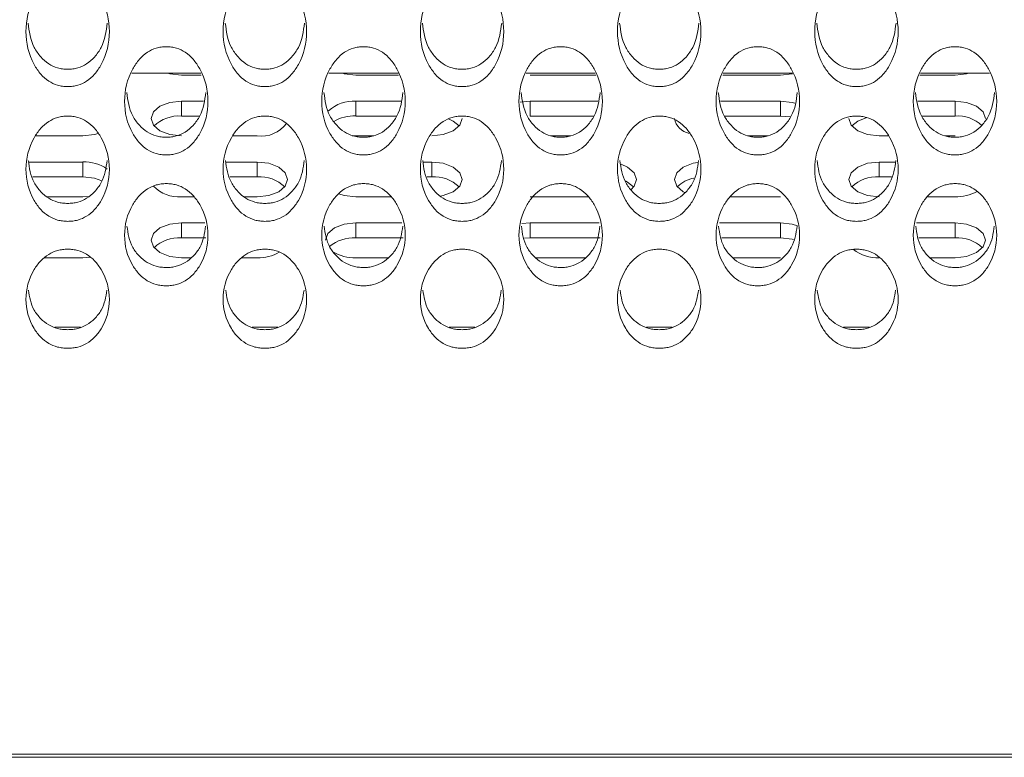
# Model space of a CAD drawing. Units: millimetres. Extents: x 62 to 1162, y 31 to 742.
# Drawn here: x 550 to 582, y 199 to 223 of the extents above; entities that cross this region are included whole.
import ezdxf

# ---------------------------------------------------------------- set-up
doc = ezdxf.new("R2010")
doc.units = ezdxf.units.MM

msp = doc.modelspace()

# ---------------------------------------------------------------- linework, layer by layer
at = {"color": 7, "linetype": 'Continuous', "lineweight": 15}
for p, q in [((553.607, 221.162), (555.887, 221.162)), ((555.902, 221.102), (555.247, 221.102)), ((560.107, 221.162), (562.387, 221.162)), ((562.402, 221.102), (560.997, 221.102)), ((566.607, 221.162), (568.887, 221.162)), ((568.902, 221.102), (566.747, 221.102)), ((574.997, 221.102), (573.092, 221.102)), ((573.107, 221.162), (575.387, 221.162)), ((580.747, 221.102), (579.592, 221.102)), ((579.607, 221.162), (581.887, 221.162)), ((555.247, 220.242), (555.978, 220.242)), ((555.247, 220.242), (555.247, 219.75)), ((560.997, 220.242), (562.478, 220.242)), ((560.997, 220.242), (560.997, 219.75)), ((566.414, 220.209), (566.747, 220.242)), ((566.747, 220.242), (568.978, 220.242)), ((566.747, 220.242), (566.747, 219.75)), ((573.017, 220.242), (574.997, 220.242)), ((574.997, 220.242), (574.997, 219.75)), ((579.517, 220.242), (580.747, 220.242)), ((580.747, 220.242), (580.747, 219.75)), ((555.247, 219.75), (555.85, 219.75)), ((560.997, 219.75), (562.35, 219.75)), ((566.747, 219.75), (568.85, 219.75)), ((573.144, 219.75), (574.997, 219.75)), ((574.997, 219.75), (575.326, 219.718)), ((579.644, 219.75), (580.747, 219.75)), ((551.997, 219.095), (550.436, 219.095)), ((557.747, 219.095), (556.936, 219.095)), ((560.997, 219.095), (560.879, 219.099)), ((561.585, 219.095), (560.997, 219.095)), ((568.085, 219.095), (567.412, 219.095)), ((574.585, 219.095), (573.912, 219.095)), ((578.558, 219.095), (578.247, 219.095)), ((580.747, 219.095), (580.412, 219.095)), ((550.213, 218.234), (551.997, 218.234)), ((551.997, 218.234), (551.997, 217.743)), ((556.713, 218.234), (557.747, 218.234)), ((557.747, 218.234), (557.747, 217.743)), ((563.213, 218.234), (563.497, 218.234)), ((563.497, 218.234), (563.497, 217.743)), ((578.247, 218.234), (578.782, 218.234)), ((578.247, 218.234), (578.247, 217.743)), ((550.343, 217.743), (551.997, 217.743)), ((556.843, 217.743), (557.747, 217.743)), ((563.343, 217.743), (563.497, 217.743)), ((578.247, 217.743), (578.651, 217.743)), ((551.997, 217.087), (550.817, 217.087)), ((552.206, 217.1), (551.997, 217.087)), ((555.662, 217.087), (555.247, 217.087)), ((557.747, 217.087), (557.317, 217.087)), ((562.162, 217.087), (560.997, 217.087)), ((568.662, 217.087), (566.747, 217.087)), ((574.997, 217.087), (573.333, 217.087)), ((580.747, 217.087), (579.833, 217.087)), ((555.247, 216.227), (556.013, 216.227)), ((555.247, 216.227), (555.247, 215.735)), ((560.997, 216.227), (562.513, 216.227)), ((560.997, 216.227), (560.997, 215.735)), ((566.473, 216.205), (566.747, 216.227)), ((566.747, 216.227), (569.013, 216.227)), ((566.747, 216.227), (566.747, 215.735)), ((572.982, 216.227), (574.997, 216.227)), ((574.997, 216.227), (574.997, 215.735)), ((579.482, 216.227), (580.747, 216.227)), ((580.747, 216.227), (580.747, 215.735)), ((555.247, 215.735), (556.055, 215.735)), ((560.997, 215.735), (562.555, 215.735)), ((566.559, 215.725), (566.747, 215.735)), ((566.747, 215.735), (569.055, 215.735)), ((573.057, 215.735), (574.997, 215.735)), ((579.557, 215.735), (580.747, 215.735)), ((551.997, 215.08), (550.738, 215.08)), ((552.234, 215.096), (551.997, 215.08)), ((555.57, 215.08), (555.247, 215.08)), ((557.747, 215.08), (557.238, 215.08)), ((562.07, 215.08), (560.997, 215.08)), ((568.57, 215.08), (566.926, 215.08)), ((574.997, 215.08), (573.426, 215.08)), ((580.747, 215.08), (579.926, 215.08)), ((551.923, 212.785), (551.074, 212.785)), ((558.423, 212.785), (557.574, 212.785)), ((564.923, 212.785), (564.074, 212.785)), ((571.423, 212.785), (570.574, 212.785)), ((577.923, 212.785), (577.074, 212.785)), ((404.997, 198.718), (684.997, 198.718))]:
    msp.add_line(p, q, dxfattribs=at)
at = {"color": 7, "linetype": 'Continuous', "lineweight": 15, "flags": 128}
for points in [[(555.247, 221.102), (554.864, 221.146), (554.803, 221.162)], [(560.997, 221.102), (560.614, 221.146), (560.553, 221.162)], [(575.394, 221.149), (575.38, 221.146), (574.997, 221.102)], [(581.191, 221.162), (581.13, 221.146), (580.747, 221.102)], [(555.247, 219.095), (554.864, 219.138), (554.54, 219.263), (554.323, 219.449), (554.247, 219.668), (554.323, 219.888), (554.54, 220.074), (554.864, 220.198), (555.247, 220.242)], [(574.997, 220.242), (575.38, 220.198), (575.466, 220.175)], [(580.747, 220.242), (581.13, 220.198), (581.454, 220.074), (581.671, 219.888), (581.747, 219.668)], [(564.497, 219.668), (564.421, 219.449), (564.204, 219.263), (563.88, 219.138), (563.497, 219.095)], [(564.054, 219.653), (564.204, 219.582), (564.401, 219.422)], [(578.247, 219.095), (577.864, 219.138), (577.54, 219.263), (577.323, 219.449), (577.247, 219.668)], [(577.343, 219.422), (577.54, 219.582), (577.841, 219.701)], [(552.505, 219.174), (552.38, 219.138), (551.997, 219.095)], [(557.747, 218.234), (558.13, 218.191), (558.454, 218.066), (558.671, 217.88), (558.747, 217.661), (558.671, 217.441), (558.454, 217.255), (558.13, 217.131), (557.747, 217.087)], [(563.497, 218.234), (563.88, 218.191), (564.204, 218.066), (564.421, 217.88), (564.497, 217.661), (564.421, 217.441), (564.204, 217.255), (563.88, 217.131), (563.784, 217.111)], [(569.744, 218.158), (569.954, 218.066), (570.171, 217.88), (570.247, 217.661), (570.171, 217.441), (570.068, 217.333)], [(571.846, 217.226), (571.79, 217.255), (571.573, 217.441), (571.497, 217.661), (571.573, 217.88), (571.79, 218.066), (572.114, 218.191), (572.274, 218.22)], [(578.247, 217.087), (577.864, 217.131), (577.54, 217.255), (577.323, 217.441), (577.247, 217.661), (577.323, 217.88), (577.54, 218.066), (577.864, 218.191), (578.247, 218.234)], [(551.997, 217.743), (552.38, 217.699), (552.625, 217.615)], [(569.889, 217.609), (569.954, 217.575), (570.151, 217.415)], [(560.997, 217.087), (560.614, 217.131), (560.433, 217.187)], [(555.247, 215.08), (554.864, 215.123), (554.54, 215.248), (554.323, 215.434), (554.247, 215.653), (554.323, 215.873), (554.54, 216.059), (554.864, 216.183), (555.247, 216.227)], [(559.997, 215.653), (560.073, 215.873), (560.29, 216.059), (560.614, 216.183), (560.997, 216.227)], [(574.997, 216.227), (575.38, 216.183), (575.552, 216.13)], [(580.747, 216.227), (581.13, 216.183), (581.454, 216.059), (581.671, 215.873), (581.747, 215.653), (581.671, 215.434), (581.454, 215.248), (581.13, 215.123), (580.747, 215.08)], [(574.997, 215.735), (575.38, 215.692), (575.425, 215.68)]]:
    msp.add_lwpolyline(points, dxfattribs=at)
at = {"color": 7, "linetype": 'Continuous', "lineweight": 15}
for centre, radius, start, end in [((560.918, 219.049), 1.196, 86.1943, 133.3257), ((555.167, 218.562), 1.191, 86.1374, 133.746), ((560.946, 218.399), 1.353, 87.8203, 120.0715), ((580.824, 218.543), 1.21, 47.8854, 93.6434), ((557.881, 220.105), 1.019, 262.4345, 324.17), ((572.115, 219.792), 0.63, 191.3506, 258.0628), ((552.059, 216.943), 1.293, 54.9295, 92.7525), ((557.827, 216.555), 1.191, 46.254, 93.8626), ((563.577, 216.555), 1.191, 46.2539, 93.8626), ((572.337, 216.673), 1.05, 100.9312, 135.0811), ((578.167, 216.555), 1.191, 86.1373, 133.7461), ((555.163, 218.252), 1.168, 224.2807, 274.1331), ((580.798, 218.441), 1.355, 267.8389, 299.921), ((555.167, 214.547), 1.191, 86.1377, 133.7458), ((560.924, 214.508), 1.229, 86.5794, 130.4189), ((580.827, 214.547), 1.191, 46.2542, 93.8623), ((557.798, 216.436), 1.357, 267.8609, 299.707), ((560.942, 216.41), 1.332, 238.2, 272.3714), ((578.178, 216.332), 1.254, 231.6772, 273.1527)]:
    msp.add_arc(centre, radius, start, end, dxfattribs=at)
for points, knots in [([(551.498, 220.72), (551.554, 220.722), (551.668, 220.726), (551.891, 220.775), (552.155, 220.902), (552.41, 221.142), (552.764, 221.671), (552.954, 222.53), (552.764, 223.401), (552.411, 223.945), (552.156, 224.194), (551.893, 224.328), (551.67, 224.377), (551.499, 224.388), (551.329, 224.376), (551.105, 224.326), (550.841, 224.192), (550.584, 223.945), (550.229, 223.401), (550.041, 222.531), (550.23, 221.672), (550.584, 221.143), (550.839, 220.904), (551.103, 220.776), (551.327, 220.727), (551.44, 220.722), (551.498, 220.72)], [0, 0, 0, 0, 0.012776, 0.025422, 0.052432, 0.08489, 0.125027, 0.249976, 0.374909, 0.415104, 0.447578, 0.474563, 0.487189, 0.499943, 0.512773, 0.525478, 0.55257, 0.585017, 0.62503, 0.749964, 0.874893, 0.914961, 0.947421, 0.974494, 0.987184, 1, 1, 1, 1]), ([(557.998, 220.72), (558.054, 220.722), (558.168, 220.726), (558.391, 220.775), (558.655, 220.902), (558.91, 221.142), (559.264, 221.671), (559.454, 222.53), (559.264, 223.401), (558.911, 223.945), (558.656, 224.194), (558.393, 224.328), (558.17, 224.377), (557.999, 224.388), (557.829, 224.376), (557.605, 224.326), (557.341, 224.192), (557.084, 223.945), (556.729, 223.401), (556.541, 222.531), (556.73, 221.672), (557.084, 221.143), (557.339, 220.904), (557.603, 220.776), (557.827, 220.727), (557.94, 220.722), (557.998, 220.72)], [0, 0, 0, 0, 0.012776, 0.025422, 0.052432, 0.08489, 0.125027, 0.249976, 0.374909, 0.415104, 0.447578, 0.474563, 0.487189, 0.499943, 0.512773, 0.525478, 0.55257, 0.585017, 0.62503, 0.749964, 0.874893, 0.914961, 0.947421, 0.974494, 0.987184, 1, 1, 1, 1]), ([(564.498, 220.72), (564.554, 220.722), (564.668, 220.726), (564.891, 220.775), (565.155, 220.902), (565.41, 221.142), (565.764, 221.671), (565.954, 222.53), (565.764, 223.401), (565.411, 223.945), (565.156, 224.194), (564.893, 224.328), (564.67, 224.377), (564.499, 224.388), (564.329, 224.376), (564.105, 224.326), (563.841, 224.192), (563.584, 223.945), (563.229, 223.401), (563.041, 222.531), (563.23, 221.672), (563.584, 221.143), (563.839, 220.904), (564.103, 220.776), (564.327, 220.727), (564.44, 220.722), (564.498, 220.72)], [0, 0, 0, 0, 0.012776, 0.025422, 0.052432, 0.08489, 0.125027, 0.249976, 0.374909, 0.415104, 0.447578, 0.474564, 0.487189, 0.499943, 0.512773, 0.525478, 0.55257, 0.585017, 0.62503, 0.749964, 0.874893, 0.914961, 0.947421, 0.974494, 0.987184, 1, 1, 1, 1]), ([(570.998, 220.72), (571.054, 220.722), (571.168, 220.726), (571.391, 220.775), (571.655, 220.902), (571.91, 221.142), (572.264, 221.671), (572.454, 222.53), (572.264, 223.401), (571.911, 223.945), (571.656, 224.194), (571.393, 224.328), (571.17, 224.377), (570.999, 224.388), (570.829, 224.376), (570.605, 224.326), (570.341, 224.192), (570.084, 223.945), (569.729, 223.401), (569.541, 222.531), (569.73, 221.672), (570.084, 221.143), (570.339, 220.904), (570.603, 220.776), (570.827, 220.727), (570.94, 220.722), (570.998, 220.72)], [0, 0, 0, 0, 0.012776, 0.025422, 0.052432, 0.08489, 0.125027, 0.249976, 0.374909, 0.415104, 0.447578, 0.474564, 0.487189, 0.499943, 0.512773, 0.525478, 0.55257, 0.585017, 0.62503, 0.749964, 0.874893, 0.914961, 0.947421, 0.974494, 0.987184, 1, 1, 1, 1]), ([(577.498, 220.72), (577.554, 220.722), (577.668, 220.726), (577.891, 220.775), (578.155, 220.902), (578.41, 221.142), (578.764, 221.671), (578.954, 222.53), (578.764, 223.401), (578.411, 223.945), (578.156, 224.194), (577.893, 224.328), (577.67, 224.377), (577.499, 224.388), (577.329, 224.376), (577.105, 224.326), (576.841, 224.192), (576.585, 223.945), (576.229, 223.401), (576.041, 222.531), (576.23, 221.672), (576.584, 221.143), (576.839, 220.904), (577.103, 220.776), (577.327, 220.727), (577.44, 220.722), (577.498, 220.72)], [0, 0, 0, 0, 0.012775, 0.025422, 0.052432, 0.08489, 0.125027, 0.249976, 0.374909, 0.415104, 0.447578, 0.474563, 0.487189, 0.499943, 0.512773, 0.525478, 0.55257, 0.585016, 0.62503, 0.749964, 0.874893, 0.914961, 0.947421, 0.974494, 0.987184, 1, 1, 1, 1]), ([(550.192, 222.816), (550.227, 222.542), (550.276, 222.15), (550.585, 221.711), (550.839, 221.472), (551.103, 221.345), (551.327, 221.296), (551.44, 221.292), (551.498, 221.289)], [0, 0, 0, 0, 0.4252825, 0.60906, 0.7580801, 0.882562, 0.9409763, 1, 1, 1, 1]), ([(551.498, 221.289), (551.554, 221.291), (551.668, 221.295), (551.891, 221.344), (552.155, 221.47), (552.409, 221.709), (552.717, 222.149), (552.768, 222.541), (552.803, 222.815)], [0, 0, 0, 0, 0.058843, 0.117068, 0.241271, 0.390297, 0.574413, 1, 1, 1, 1]), ([(556.692, 222.816), (556.727, 222.542), (556.776, 222.15), (557.085, 221.711), (557.339, 221.472), (557.603, 221.345), (557.827, 221.296), (557.94, 221.292), (557.998, 221.289)], [0, 0, 0, 0, 0.425282, 0.60906, 0.75808, 0.882562, 0.940976, 1, 1, 1, 1]), ([(557.998, 221.289), (558.054, 221.291), (558.168, 221.295), (558.391, 221.344), (558.655, 221.47), (558.909, 221.709), (559.217, 222.149), (559.268, 222.541), (559.303, 222.815)], [0, 0, 0, 0, 0.058843, 0.117068, 0.241271, 0.390297, 0.574413, 1, 1, 1, 1]), ([(563.192, 222.816), (563.227, 222.542), (563.276, 222.15), (563.585, 221.711), (563.839, 221.472), (564.103, 221.345), (564.327, 221.296), (564.44, 221.292), (564.498, 221.289)], [0, 0, 0, 0, 0.425282, 0.60906, 0.75808, 0.882562, 0.940976, 1, 1, 1, 1]), ([(564.498, 221.289), (564.554, 221.291), (564.668, 221.295), (564.891, 221.344), (565.155, 221.47), (565.409, 221.709), (565.717, 222.149), (565.768, 222.541), (565.803, 222.815)], [0, 0, 0, 0, 0.058843, 0.117068, 0.241271, 0.390298, 0.574413, 1, 1, 1, 1]), ([(569.692, 222.816), (569.727, 222.542), (569.776, 222.15), (570.085, 221.711), (570.339, 221.472), (570.603, 221.345), (570.827, 221.296), (570.94, 221.292), (570.998, 221.289)], [0, 0, 0, 0, 0.425282, 0.60906, 0.75808, 0.882562, 0.940976, 1, 1, 1, 1]), ([(570.998, 221.289), (571.054, 221.291), (571.168, 221.295), (571.391, 221.344), (571.655, 221.47), (571.909, 221.709), (572.217, 222.149), (572.268, 222.541), (572.303, 222.815)], [0, 0, 0, 0, 0.058843, 0.117068, 0.241271, 0.390298, 0.574413, 1, 1, 1, 1]), ([(576.192, 222.816), (576.227, 222.542), (576.276, 222.15), (576.585, 221.711), (576.839, 221.472), (577.103, 221.345), (577.327, 221.296), (577.44, 221.292), (577.498, 221.289)], [0, 0, 0, 0, 0.425283, 0.60906, 0.75808, 0.882562, 0.940977, 1, 1, 1, 1]), ([(577.498, 221.289), (577.554, 221.291), (577.668, 221.295), (577.891, 221.344), (578.155, 221.47), (578.409, 221.709), (578.717, 222.149), (578.768, 222.541), (578.803, 222.815)], [0, 0, 0, 0, 0.058843, 0.117068, 0.241271, 0.390297, 0.574414, 1, 1, 1, 1]), ([(554.748, 218.468), (554.804, 218.47), (554.918, 218.473), (555.141, 218.521), (555.405, 218.645), (555.66, 218.878), (556.014, 219.393), (556.204, 220.229), (556.014, 221.077), (555.661, 221.607), (555.406, 221.849), (555.143, 221.98), (554.92, 222.027), (554.749, 222.038), (554.579, 222.026), (554.355, 221.978), (554.091, 221.848), (553.834, 221.607), (553.479, 221.077), (553.291, 220.23), (553.48, 219.394), (553.834, 218.879), (554.089, 218.646), (554.353, 218.522), (554.577, 218.474), (554.69, 218.47), (554.748, 218.468)], [0, 0, 0, 0, 0.012776, 0.025422, 0.052432, 0.08489, 0.125027, 0.249976, 0.374909, 0.415104, 0.447578, 0.474564, 0.487189, 0.499943, 0.512773, 0.525478, 0.55257, 0.585016, 0.62503, 0.749964, 0.874893, 0.914961, 0.947421, 0.974494, 0.987184, 1, 1, 1, 1]), ([(561.248, 218.468), (561.304, 218.47), (561.418, 218.473), (561.641, 218.521), (561.905, 218.645), (562.16, 218.878), (562.514, 219.393), (562.704, 220.229), (562.514, 221.077), (562.161, 221.607), (561.906, 221.849), (561.643, 221.98), (561.42, 222.027), (561.249, 222.038), (561.079, 222.026), (560.855, 221.978), (560.591, 221.848), (560.334, 221.607), (559.979, 221.077), (559.791, 220.23), (559.98, 219.394), (560.334, 218.879), (560.589, 218.646), (560.853, 218.522), (561.077, 218.474), (561.19, 218.47), (561.248, 218.468)], [0, 0, 0, 0, 0.012776, 0.025422, 0.052432, 0.08489, 0.125027, 0.249976, 0.374909, 0.415104, 0.447578, 0.474563, 0.487189, 0.499943, 0.512773, 0.525477, 0.55257, 0.585016, 0.62503, 0.749964, 0.874893, 0.914961, 0.947421, 0.974494, 0.987184, 1, 1, 1, 1]), ([(567.748, 218.468), (567.804, 218.47), (567.918, 218.473), (568.141, 218.521), (568.405, 218.645), (568.66, 218.878), (569.014, 219.393), (569.204, 220.229), (569.014, 221.077), (568.661, 221.607), (568.406, 221.849), (568.143, 221.98), (567.92, 222.027), (567.749, 222.038), (567.579, 222.026), (567.355, 221.978), (567.091, 221.848), (566.834, 221.607), (566.479, 221.077), (566.291, 220.23), (566.48, 219.394), (566.834, 218.879), (567.089, 218.646), (567.353, 218.522), (567.577, 218.474), (567.69, 218.47), (567.748, 218.468)], [0, 0, 0, 0, 0.012775, 0.025422, 0.052432, 0.08489, 0.125027, 0.249976, 0.374909, 0.415104, 0.447578, 0.474563, 0.487189, 0.499943, 0.512773, 0.525477, 0.55257, 0.585016, 0.62503, 0.749964, 0.874893, 0.914961, 0.947421, 0.974494, 0.987184, 1, 1, 1, 1]), ([(574.248, 218.468), (574.304, 218.47), (574.418, 218.473), (574.641, 218.521), (574.905, 218.645), (575.16, 218.878), (575.514, 219.393), (575.704, 220.229), (575.514, 221.077), (575.161, 221.607), (574.906, 221.849), (574.643, 221.98), (574.42, 222.027), (574.249, 222.038), (574.079, 222.026), (573.855, 221.978), (573.591, 221.848), (573.334, 221.607), (572.979, 221.077), (572.791, 220.23), (572.98, 219.394), (573.334, 218.879), (573.589, 218.646), (573.853, 218.522), (574.077, 218.474), (574.19, 218.47), (574.248, 218.468)], [0, 0, 0, 0, 0.012775, 0.025422, 0.052432, 0.08489, 0.125027, 0.249976, 0.374909, 0.415104, 0.447578, 0.474564, 0.487189, 0.499943, 0.512773, 0.525478, 0.55257, 0.585016, 0.62503, 0.749964, 0.874893, 0.914961, 0.947421, 0.974494, 0.987184, 1, 1, 1, 1]), ([(580.748, 218.468), (580.804, 218.47), (580.918, 218.473), (581.141, 218.521), (581.405, 218.645), (581.66, 218.878), (582.014, 219.393), (582.204, 220.229), (582.014, 221.077), (581.661, 221.607), (581.406, 221.849), (581.143, 221.98), (580.92, 222.027), (580.749, 222.038), (580.579, 222.026), (580.355, 221.978), (580.091, 221.848), (579.834, 221.607), (579.479, 221.077), (579.291, 220.23), (579.48, 219.394), (579.834, 218.879), (580.089, 218.646), (580.353, 218.522), (580.577, 218.474), (580.69, 218.47), (580.748, 218.468)], [0, 0, 0, 0, 0.012776, 0.025422, 0.052432, 0.08489, 0.125027, 0.249976, 0.374909, 0.415104, 0.447578, 0.474564, 0.487189, 0.499943, 0.512773, 0.525478, 0.55257, 0.585017, 0.62503, 0.749964, 0.874893, 0.914961, 0.947421, 0.974494, 0.987184, 1, 1, 1, 1]), ([(553.445, 220.52), (553.479, 220.258), (553.529, 219.881), (553.835, 219.458), (554.089, 219.226), (554.353, 219.102), (554.577, 219.055), (554.69, 219.05), (554.748, 219.048)], [0, 0, 0, 0, 0.421175, 0.606266, 0.756351, 0.881723, 0.940555, 1, 1, 1, 1]), ([(554.748, 219.048), (554.804, 219.05), (554.918, 219.054), (555.141, 219.101), (555.405, 219.224), (555.659, 219.457), (555.965, 219.88), (556.015, 220.258), (556.049, 220.52)], [0, 0, 0, 0, 0.059263, 0.117904, 0.242994, 0.393084, 0.578515, 1, 1, 1, 1]), ([(559.945, 220.52), (559.979, 220.258), (560.029, 219.881), (560.335, 219.458), (560.589, 219.226), (560.853, 219.102), (561.077, 219.055), (561.19, 219.05), (561.248, 219.048)], [0, 0, 0, 0, 0.4211746, 0.6062657, 0.756351, 0.8817229, 0.9405546, 1, 1, 1, 1]), ([(561.248, 219.048), (561.304, 219.05), (561.418, 219.054), (561.641, 219.101), (561.905, 219.224), (562.159, 219.457), (562.465, 219.88), (562.515, 220.258), (562.549, 220.52)], [0, 0, 0, 0, 0.059263, 0.117904, 0.242994, 0.393084, 0.578515, 1, 1, 1, 1]), ([(566.445, 220.52), (566.479, 220.258), (566.529, 219.881), (566.835, 219.458), (567.089, 219.226), (567.353, 219.102), (567.577, 219.055), (567.69, 219.05), (567.748, 219.048)], [0, 0, 0, 0, 0.4211746, 0.6062657, 0.756351, 0.8817229, 0.9405546, 1, 1, 1, 1]), ([(567.748, 219.048), (567.804, 219.05), (567.918, 219.054), (568.141, 219.101), (568.405, 219.224), (568.659, 219.457), (568.965, 219.88), (569.015, 220.258), (569.049, 220.52)], [0, 0, 0, 0, 0.059263, 0.117904, 0.242994, 0.393084, 0.578515, 1, 1, 1, 1]), ([(572.945, 220.52), (572.979, 220.258), (573.029, 219.881), (573.335, 219.458), (573.589, 219.226), (573.853, 219.102), (574.077, 219.055), (574.19, 219.05), (574.248, 219.048)], [0, 0, 0, 0, 0.4211746, 0.6062657, 0.756351, 0.8817229, 0.9405546, 1, 1, 1, 1]), ([(574.248, 219.048), (574.304, 219.05), (574.418, 219.054), (574.641, 219.101), (574.905, 219.224), (575.159, 219.457), (575.465, 219.88), (575.515, 220.258), (575.549, 220.52)], [0, 0, 0, 0, 0.059263, 0.117904, 0.242994, 0.393084, 0.578515, 1, 1, 1, 1]), ([(579.445, 220.52), (579.479, 220.258), (579.529, 219.881), (579.835, 219.458), (580.089, 219.226), (580.353, 219.102), (580.577, 219.055), (580.69, 219.05), (580.748, 219.048)], [0, 0, 0, 0, 0.421175, 0.606266, 0.756351, 0.881723, 0.940555, 1, 1, 1, 1]), ([(580.748, 219.048), (580.804, 219.05), (580.918, 219.054), (581.141, 219.101), (581.405, 219.224), (581.659, 219.457), (581.965, 219.88), (582.015, 220.258), (582.049, 220.52)], [0, 0, 0, 0, 0.059264, 0.117904, 0.242994, 0.393085, 0.578515, 1, 1, 1, 1]), ([(551.498, 216.278), (551.554, 216.28), (551.668, 216.284), (551.891, 216.33), (552.155, 216.451), (552.41, 216.677), (552.764, 217.177), (552.954, 217.99), (552.764, 218.814), (552.411, 219.331), (552.156, 219.566), (551.893, 219.693), (551.67, 219.74), (551.499, 219.75), (551.329, 219.739), (551.105, 219.692), (550.841, 219.565), (550.584, 219.33), (550.229, 218.815), (550.041, 217.991), (550.23, 217.178), (550.584, 216.679), (550.839, 216.452), (551.103, 216.331), (551.327, 216.285), (551.44, 216.281), (551.498, 216.278)], [0, 0, 0, 0, 0.012776, 0.025422, 0.052432, 0.08489, 0.125027, 0.249976, 0.374909, 0.415104, 0.447578, 0.474563, 0.487189, 0.499943, 0.512773, 0.525477, 0.55257, 0.585016, 0.62503, 0.749964, 0.874893, 0.914961, 0.947421, 0.974494, 0.987184, 1, 1, 1, 1]), ([(557.998, 216.278), (558.054, 216.28), (558.168, 216.284), (558.391, 216.33), (558.655, 216.451), (558.91, 216.677), (559.264, 217.177), (559.454, 217.99), (559.264, 218.814), (558.911, 219.331), (558.656, 219.566), (558.393, 219.693), (558.17, 219.74), (557.999, 219.75), (557.829, 219.739), (557.605, 219.692), (557.341, 219.565), (557.084, 219.33), (556.729, 218.815), (556.541, 217.991), (556.73, 217.178), (557.084, 216.679), (557.339, 216.452), (557.603, 216.331), (557.827, 216.285), (557.94, 216.281), (557.998, 216.278)], [0, 0, 0, 0, 0.012776, 0.025422, 0.052432, 0.08489, 0.125027, 0.249976, 0.374909, 0.415104, 0.447578, 0.474564, 0.487189, 0.499943, 0.512773, 0.525478, 0.55257, 0.585016, 0.62503, 0.749964, 0.874893, 0.914961, 0.947421, 0.974494, 0.987184, 1, 1, 1, 1]), ([(564.498, 216.278), (564.554, 216.28), (564.668, 216.284), (564.891, 216.33), (565.155, 216.451), (565.41, 216.677), (565.764, 217.177), (565.954, 217.99), (565.764, 218.814), (565.411, 219.331), (565.156, 219.566), (564.893, 219.693), (564.67, 219.74), (564.499, 219.75), (564.329, 219.739), (564.105, 219.692), (563.841, 219.565), (563.584, 219.33), (563.229, 218.815), (563.041, 217.991), (563.23, 217.178), (563.584, 216.679), (563.839, 216.452), (564.103, 216.331), (564.327, 216.285), (564.44, 216.281), (564.498, 216.278)], [0, 0, 0, 0, 0.012776, 0.025422, 0.052432, 0.08489, 0.125027, 0.249976, 0.374909, 0.415104, 0.447578, 0.474564, 0.487189, 0.499943, 0.512773, 0.525478, 0.55257, 0.585017, 0.62503, 0.749964, 0.874893, 0.914961, 0.947421, 0.974494, 0.987184, 1, 1, 1, 1]), ([(570.998, 216.278), (571.054, 216.28), (571.168, 216.284), (571.391, 216.33), (571.655, 216.451), (571.91, 216.677), (572.264, 217.177), (572.454, 217.99), (572.264, 218.814), (571.911, 219.331), (571.656, 219.566), (571.393, 219.693), (571.17, 219.74), (570.999, 219.75), (570.829, 219.739), (570.605, 219.692), (570.341, 219.565), (570.084, 219.33), (569.729, 218.815), (569.541, 217.991), (569.73, 217.178), (570.084, 216.679), (570.339, 216.452), (570.603, 216.331), (570.827, 216.285), (570.94, 216.281), (570.998, 216.278)], [0, 0, 0, 0, 0.012776, 0.025422, 0.052432, 0.08489, 0.125027, 0.249976, 0.374909, 0.415104, 0.447578, 0.474564, 0.487189, 0.499943, 0.512773, 0.525478, 0.55257, 0.585017, 0.62503, 0.749964, 0.874893, 0.914961, 0.947421, 0.974494, 0.987184, 1, 1, 1, 1]), ([(577.498, 216.278), (577.554, 216.28), (577.668, 216.284), (577.891, 216.33), (578.155, 216.451), (578.41, 216.677), (578.764, 217.177), (578.954, 217.99), (578.764, 218.814), (578.411, 219.331), (578.156, 219.566), (577.893, 219.693), (577.67, 219.74), (577.499, 219.75), (577.329, 219.739), (577.105, 219.692), (576.841, 219.565), (576.585, 219.33), (576.229, 218.815), (576.041, 217.991), (576.23, 217.178), (576.584, 216.679), (576.839, 216.452), (577.103, 216.331), (577.327, 216.285), (577.44, 216.281), (577.498, 216.278)], [0, 0, 0, 0, 0.012775, 0.025422, 0.052432, 0.08489, 0.125027, 0.249976, 0.374909, 0.415104, 0.447578, 0.474563, 0.487189, 0.499943, 0.512773, 0.525478, 0.55257, 0.585016, 0.62503, 0.749964, 0.874893, 0.914961, 0.947421, 0.974494, 0.987184, 1, 1, 1, 1]), ([(550.199, 218.287), (550.233, 218.037), (550.282, 217.675), (550.585, 217.268), (550.839, 217.042), (551.103, 216.922), (551.327, 216.876), (551.44, 216.872), (551.498, 216.87)], [0, 0, 0, 0, 0.4167705, 0.60327, 0.754497, 0.8808226, 0.9401021, 1, 1, 1, 1]), ([(551.498, 216.87), (551.554, 216.872), (551.668, 216.876), (551.891, 216.921), (552.155, 217.041), (552.409, 217.267), (552.712, 217.674), (552.762, 218.036), (552.796, 218.287)], [0, 0, 0, 0, 0.0597137, 0.1187998, 0.2448406, 0.3960717, 0.582912, 1, 1, 1, 1]), ([(556.699, 218.287), (556.733, 218.037), (556.782, 217.675), (557.085, 217.268), (557.339, 217.042), (557.603, 216.922), (557.827, 216.876), (557.94, 216.872), (557.998, 216.87)], [0, 0, 0, 0, 0.416771, 0.60327, 0.754497, 0.880822, 0.940102, 1, 1, 1, 1]), ([(557.998, 216.87), (558.054, 216.872), (558.168, 216.876), (558.391, 216.921), (558.655, 217.041), (558.909, 217.267), (559.212, 217.674), (559.262, 218.036), (559.296, 218.287)], [0, 0, 0, 0, 0.059714, 0.1188, 0.244841, 0.396072, 0.582912, 1, 1, 1, 1]), ([(563.199, 218.287), (563.233, 218.037), (563.282, 217.675), (563.585, 217.268), (563.839, 217.042), (564.103, 216.922), (564.327, 216.876), (564.44, 216.872), (564.498, 216.87)], [0, 0, 0, 0, 0.416771, 0.60327, 0.754497, 0.880823, 0.940102, 1, 1, 1, 1]), ([(564.498, 216.87), (564.554, 216.872), (564.668, 216.876), (564.891, 216.921), (565.155, 217.041), (565.409, 217.267), (565.712, 217.674), (565.762, 218.036), (565.796, 218.287)], [0, 0, 0, 0, 0.059714, 0.1188, 0.244841, 0.396072, 0.582912, 1, 1, 1, 1]), ([(569.699, 218.287), (569.733, 218.037), (569.782, 217.675), (570.085, 217.268), (570.339, 217.042), (570.603, 216.922), (570.827, 216.876), (570.94, 216.872), (570.998, 216.87)], [0, 0, 0, 0, 0.416771, 0.60327, 0.754497, 0.880823, 0.940102, 1, 1, 1, 1]), ([(570.998, 216.87), (571.054, 216.872), (571.168, 216.876), (571.391, 216.921), (571.655, 217.041), (571.909, 217.267), (572.212, 217.674), (572.262, 218.036), (572.296, 218.287)], [0, 0, 0, 0, 0.059714, 0.1188, 0.244841, 0.396072, 0.582912, 1, 1, 1, 1]), ([(576.199, 218.287), (576.233, 218.037), (576.282, 217.675), (576.585, 217.268), (576.839, 217.042), (577.103, 216.922), (577.327, 216.876), (577.44, 216.872), (577.498, 216.87)], [0, 0, 0, 0, 0.416771, 0.60327, 0.754497, 0.880823, 0.940103, 1, 1, 1, 1]), ([(577.498, 216.87), (577.554, 216.872), (577.668, 216.876), (577.891, 216.921), (578.155, 217.041), (578.409, 217.267), (578.712, 217.674), (578.762, 218.036), (578.796, 218.287)], [0, 0, 0, 0, 0.059713, 0.1188, 0.244841, 0.396071, 0.582912, 1, 1, 1, 1]), ([(554.748, 214.154), (554.804, 214.156), (554.918, 214.159), (555.141, 214.204), (555.405, 214.321), (555.66, 214.541), (556.014, 215.026), (556.204, 215.815), (556.014, 216.615), (555.661, 217.117), (555.406, 217.346), (555.143, 217.469), (554.92, 217.514), (554.749, 217.525), (554.579, 217.513), (554.355, 217.468), (554.091, 217.345), (553.834, 217.116), (553.479, 216.616), (553.291, 215.815), (553.48, 215.027), (553.834, 214.542), (554.089, 214.322), (554.353, 214.205), (554.577, 214.16), (554.69, 214.156), (554.748, 214.154)], [0, 0, 0, 0, 0.012776, 0.025422, 0.052432, 0.08489, 0.125027, 0.249976, 0.374909, 0.415104, 0.447578, 0.474564, 0.487189, 0.499943, 0.512773, 0.525478, 0.55257, 0.585017, 0.62503, 0.749964, 0.874893, 0.914961, 0.947421, 0.974494, 0.987184, 1, 1, 1, 1]), ([(561.248, 214.154), (561.304, 214.156), (561.418, 214.159), (561.641, 214.204), (561.905, 214.321), (562.16, 214.541), (562.514, 215.026), (562.704, 215.815), (562.514, 216.615), (562.161, 217.117), (561.906, 217.346), (561.643, 217.469), (561.42, 217.514), (561.249, 217.525), (561.079, 217.513), (560.855, 217.468), (560.591, 217.345), (560.334, 217.116), (559.979, 216.616), (559.791, 215.815), (559.98, 215.027), (560.334, 214.542), (560.589, 214.322), (560.853, 214.205), (561.077, 214.16), (561.19, 214.156), (561.248, 214.154)], [0, 0, 0, 0, 0.012776, 0.025422, 0.052432, 0.08489, 0.125027, 0.249976, 0.374909, 0.415104, 0.447578, 0.474563, 0.487189, 0.499943, 0.512773, 0.525477, 0.55257, 0.585017, 0.62503, 0.749964, 0.874893, 0.914961, 0.947421, 0.974494, 0.987184, 1, 1, 1, 1]), ([(567.748, 214.154), (567.804, 214.156), (567.918, 214.159), (568.141, 214.204), (568.405, 214.321), (568.66, 214.541), (569.014, 215.026), (569.204, 215.815), (569.014, 216.615), (568.661, 217.117), (568.406, 217.346), (568.143, 217.469), (567.92, 217.514), (567.749, 217.525), (567.579, 217.513), (567.355, 217.468), (567.091, 217.345), (566.834, 217.116), (566.479, 216.616), (566.291, 215.815), (566.48, 215.027), (566.834, 214.542), (567.089, 214.322), (567.353, 214.205), (567.577, 214.16), (567.69, 214.156), (567.748, 214.154)], [0, 0, 0, 0, 0.012775, 0.025422, 0.052432, 0.08489, 0.125027, 0.249976, 0.374909, 0.415104, 0.447578, 0.474563, 0.487189, 0.499943, 0.512773, 0.525477, 0.55257, 0.585016, 0.62503, 0.749964, 0.874893, 0.914961, 0.947421, 0.974494, 0.987184, 1, 1, 1, 1]), ([(574.248, 214.154), (574.304, 214.156), (574.418, 214.159), (574.641, 214.204), (574.905, 214.321), (575.16, 214.541), (575.514, 215.026), (575.704, 215.815), (575.514, 216.615), (575.161, 217.117), (574.906, 217.346), (574.643, 217.469), (574.42, 217.514), (574.249, 217.525), (574.079, 217.513), (573.855, 217.468), (573.591, 217.345), (573.334, 217.116), (572.979, 216.616), (572.791, 215.815), (572.98, 215.027), (573.334, 214.542), (573.589, 214.322), (573.853, 214.205), (574.077, 214.16), (574.19, 214.156), (574.248, 214.154)], [0, 0, 0, 0, 0.012775, 0.025422, 0.052432, 0.08489, 0.125027, 0.249976, 0.374909, 0.415104, 0.447578, 0.474564, 0.487189, 0.499943, 0.512773, 0.525478, 0.55257, 0.585016, 0.62503, 0.749964, 0.874893, 0.914961, 0.947421, 0.974494, 0.987184, 1, 1, 1, 1]), ([(580.748, 214.154), (580.804, 214.156), (580.918, 214.159), (581.141, 214.204), (581.405, 214.321), (581.66, 214.541), (582.014, 215.026), (582.204, 215.815), (582.014, 216.615), (581.661, 217.117), (581.406, 217.346), (581.143, 217.469), (580.92, 217.514), (580.749, 217.525), (580.579, 217.513), (580.355, 217.468), (580.091, 217.345), (579.834, 217.116), (579.479, 216.616), (579.291, 215.815), (579.48, 215.027), (579.834, 214.542), (580.089, 214.322), (580.353, 214.205), (580.577, 214.16), (580.69, 214.156), (580.748, 214.154)], [0, 0, 0, 0, 0.012776, 0.025422, 0.052432, 0.08489, 0.125027, 0.249976, 0.374909, 0.415104, 0.447578, 0.474564, 0.487189, 0.499943, 0.512773, 0.525478, 0.55257, 0.585017, 0.62503, 0.749964, 0.874893, 0.914961, 0.947421, 0.974494, 0.987184, 1, 1, 1, 1]), ([(553.452, 216.117), (553.486, 215.879), (553.535, 215.532), (553.835, 215.142), (554.089, 214.923), (554.353, 214.807), (554.577, 214.762), (554.69, 214.758), (554.748, 214.756)], [0, 0, 0, 0, 0.412032, 0.600047, 0.752502, 0.879855, 0.939616, 1, 1, 1, 1]), ([(554.748, 214.756), (554.804, 214.758), (554.918, 214.761), (555.141, 214.806), (555.405, 214.922), (555.659, 215.141), (555.959, 215.531), (556.008, 215.879), (556.042, 216.117)], [0, 0, 0, 0, 0.060198, 0.119764, 0.246828, 0.399287, 0.587644, 1, 1, 1, 1]), ([(559.952, 216.117), (559.986, 215.879), (560.035, 215.532), (560.335, 215.142), (560.589, 214.923), (560.853, 214.807), (561.077, 214.762), (561.19, 214.758), (561.248, 214.756)], [0, 0, 0, 0, 0.412032, 0.600047, 0.752502, 0.879855, 0.939616, 1, 1, 1, 1]), ([(561.248, 214.756), (561.304, 214.758), (561.418, 214.761), (561.641, 214.806), (561.905, 214.922), (562.159, 215.141), (562.459, 215.531), (562.508, 215.879), (562.542, 216.117)], [0, 0, 0, 0, 0.060199, 0.119764, 0.246828, 0.399286, 0.587644, 1, 1, 1, 1]), ([(566.452, 216.117), (566.486, 215.879), (566.535, 215.532), (566.835, 215.142), (567.089, 214.923), (567.353, 214.807), (567.577, 214.762), (567.69, 214.758), (567.748, 214.756)], [0, 0, 0, 0, 0.412032, 0.600047, 0.752502, 0.879855, 0.939616, 1, 1, 1, 1]), ([(567.748, 214.756), (567.804, 214.758), (567.918, 214.761), (568.141, 214.806), (568.405, 214.922), (568.659, 215.141), (568.959, 215.531), (569.008, 215.879), (569.042, 216.117)], [0, 0, 0, 0, 0.060198, 0.119764, 0.246828, 0.399286, 0.587643, 1, 1, 1, 1]), ([(572.952, 216.117), (572.986, 215.879), (573.035, 215.532), (573.335, 215.142), (573.589, 214.923), (573.853, 214.807), (574.077, 214.762), (574.19, 214.758), (574.248, 214.756)], [0, 0, 0, 0, 0.412032, 0.600047, 0.752502, 0.879855, 0.939616, 1, 1, 1, 1]), ([(574.248, 214.756), (574.304, 214.758), (574.418, 214.761), (574.641, 214.806), (574.905, 214.922), (575.159, 215.141), (575.459, 215.531), (575.508, 215.879), (575.542, 216.117)], [0, 0, 0, 0, 0.060198, 0.119764, 0.246828, 0.399286, 0.587644, 1, 1, 1, 1]), ([(579.452, 216.117), (579.486, 215.879), (579.535, 215.532), (579.835, 215.142), (580.089, 214.923), (580.353, 214.807), (580.577, 214.762), (580.69, 214.758), (580.748, 214.756)], [0, 0, 0, 0, 0.4120318, 0.6000469, 0.7525024, 0.8798545, 0.9396162, 1, 1, 1, 1]), ([(580.748, 214.756), (580.804, 214.758), (580.918, 214.761), (581.141, 214.806), (581.405, 214.922), (581.659, 215.141), (581.959, 215.531), (582.008, 215.879), (582.042, 216.117)], [0, 0, 0, 0, 0.060199, 0.119764, 0.246828, 0.399287, 0.587644, 1, 1, 1, 1]), ([(551.498, 212.095), (551.554, 212.097), (551.668, 212.1), (551.891, 212.143), (552.155, 212.256), (552.41, 212.469), (552.764, 212.939), (552.954, 213.704), (552.764, 214.48), (552.411, 214.967), (552.156, 215.19), (551.893, 215.309), (551.67, 215.353), (551.499, 215.363), (551.329, 215.352), (551.105, 215.308), (550.841, 215.188), (550.584, 214.967), (550.229, 214.481), (550.041, 213.705), (550.23, 212.94), (550.584, 212.471), (550.839, 212.258), (551.103, 212.144), (551.327, 212.101), (551.44, 212.097), (551.498, 212.095)], [0, 0, 0, 0, 0.0127756, 0.0254222, 0.0524318, 0.0848898, 0.1250274, 0.2499757, 0.374909, 0.4151042, 0.4475776, 0.4745635, 0.4871892, 0.499943, 0.512773, 0.5254775, 0.5525702, 0.5850165, 0.6250303, 0.7499644, 0.874893, 0.9149609, 0.9474211, 0.9744945, 0.9871838, 1, 1, 1, 1]), ([(557.998, 212.095), (558.054, 212.097), (558.168, 212.1), (558.391, 212.143), (558.655, 212.256), (558.91, 212.469), (559.264, 212.939), (559.454, 213.704), (559.264, 214.48), (558.911, 214.967), (558.656, 215.19), (558.393, 215.309), (558.17, 215.353), (557.999, 215.363), (557.829, 215.352), (557.605, 215.308), (557.341, 215.188), (557.084, 214.967), (556.729, 214.481), (556.541, 213.705), (556.73, 212.94), (557.084, 212.471), (557.339, 212.258), (557.603, 212.144), (557.827, 212.101), (557.94, 212.097), (557.998, 212.095)], [0, 0, 0, 0, 0.012776, 0.025422, 0.052432, 0.08489, 0.125027, 0.249976, 0.374909, 0.415104, 0.447578, 0.474564, 0.487189, 0.499943, 0.512773, 0.525478, 0.55257, 0.585017, 0.62503, 0.749964, 0.874893, 0.914961, 0.947421, 0.974494, 0.987184, 1, 1, 1, 1]), ([(564.498, 212.095), (564.554, 212.097), (564.668, 212.1), (564.891, 212.143), (565.155, 212.256), (565.41, 212.469), (565.764, 212.939), (565.954, 213.704), (565.764, 214.48), (565.411, 214.967), (565.156, 215.19), (564.893, 215.309), (564.67, 215.353), (564.499, 215.363), (564.329, 215.352), (564.105, 215.308), (563.841, 215.188), (563.584, 214.967), (563.229, 214.481), (563.041, 213.705), (563.23, 212.94), (563.584, 212.471), (563.839, 212.258), (564.103, 212.144), (564.327, 212.101), (564.44, 212.097), (564.498, 212.095)], [0, 0, 0, 0, 0.012776, 0.025422, 0.052432, 0.08489, 0.125027, 0.249976, 0.374909, 0.415104, 0.447578, 0.474564, 0.487189, 0.499943, 0.512773, 0.525478, 0.55257, 0.585017, 0.62503, 0.749964, 0.874893, 0.914961, 0.947421, 0.974495, 0.987184, 1, 1, 1, 1]), ([(570.998, 212.095), (571.054, 212.097), (571.168, 212.1), (571.391, 212.143), (571.655, 212.256), (571.91, 212.469), (572.264, 212.939), (572.454, 213.704), (572.264, 214.48), (571.911, 214.967), (571.656, 215.19), (571.393, 215.309), (571.17, 215.353), (570.999, 215.363), (570.829, 215.352), (570.605, 215.308), (570.341, 215.188), (570.084, 214.967), (569.729, 214.481), (569.541, 213.705), (569.73, 212.94), (570.084, 212.471), (570.339, 212.258), (570.603, 212.144), (570.827, 212.101), (570.94, 212.097), (570.998, 212.095)], [0, 0, 0, 0, 0.012776, 0.025422, 0.052432, 0.08489, 0.125027, 0.249976, 0.374909, 0.415104, 0.447578, 0.474564, 0.487189, 0.499943, 0.512773, 0.525478, 0.55257, 0.585017, 0.62503, 0.749964, 0.874893, 0.914961, 0.947421, 0.974495, 0.987184, 1, 1, 1, 1]), ([(577.498, 212.095), (577.554, 212.097), (577.668, 212.1), (577.891, 212.143), (578.155, 212.256), (578.41, 212.469), (578.764, 212.939), (578.954, 213.704), (578.764, 214.48), (578.411, 214.967), (578.156, 215.19), (577.893, 215.309), (577.67, 215.353), (577.499, 215.363), (577.329, 215.352), (577.105, 215.308), (576.841, 215.188), (576.585, 214.967), (576.229, 214.481), (576.041, 213.705), (576.23, 212.94), (576.584, 212.471), (576.839, 212.258), (577.103, 212.144), (577.327, 212.101), (577.44, 212.097), (577.498, 212.095)], [0, 0, 0, 0, 0.012775, 0.025422, 0.052432, 0.08489, 0.125027, 0.249976, 0.374909, 0.415104, 0.447578, 0.474564, 0.487189, 0.499943, 0.512773, 0.525478, 0.55257, 0.585016, 0.62503, 0.749964, 0.874893, 0.914961, 0.947421, 0.974495, 0.987184, 1, 1, 1, 1]), ([(550.206, 214.012), (550.239, 213.786), (550.288, 213.455), (550.585, 213.081), (550.839, 212.869), (551.103, 212.756), (551.327, 212.713), (551.44, 212.709), (551.498, 212.707)], [0, 0, 0, 0, 0.4069128, 0.5965642, 0.7503478, 0.8788083, 0.9390897, 1, 1, 1, 1]), ([(551.498, 212.707), (551.554, 212.709), (551.668, 212.712), (551.891, 212.755), (552.155, 212.868), (552.408, 213.08), (552.706, 213.454), (552.755, 213.786), (552.788, 214.012)], [0, 0, 0, 0, 0.060722, 0.120806, 0.248975, 0.402759, 0.592754, 1, 1, 1, 1]), ([(556.706, 214.012), (556.739, 213.786), (556.788, 213.455), (557.085, 213.081), (557.339, 212.869), (557.603, 212.756), (557.827, 212.713), (557.94, 212.709), (557.998, 212.707)], [0, 0, 0, 0, 0.406913, 0.596564, 0.750348, 0.878808, 0.93909, 1, 1, 1, 1]), ([(557.998, 212.707), (558.054, 212.709), (558.168, 212.712), (558.391, 212.755), (558.655, 212.868), (558.908, 213.08), (559.206, 213.454), (559.255, 213.786), (559.288, 214.012)], [0, 0, 0, 0, 0.060722, 0.120806, 0.248975, 0.402759, 0.592754, 1, 1, 1, 1]), ([(563.206, 214.012), (563.239, 213.786), (563.288, 213.455), (563.585, 213.081), (563.839, 212.869), (564.103, 212.756), (564.327, 212.713), (564.44, 212.709), (564.498, 212.707)], [0, 0, 0, 0, 0.406913, 0.596564, 0.750348, 0.878808, 0.93909, 1, 1, 1, 1]), ([(564.498, 212.707), (564.554, 212.709), (564.668, 212.712), (564.891, 212.755), (565.155, 212.868), (565.408, 213.08), (565.706, 213.454), (565.755, 213.786), (565.788, 214.012)], [0, 0, 0, 0, 0.0607221, 0.1208056, 0.2489747, 0.4027594, 0.592754, 1, 1, 1, 1]), ([(569.706, 214.012), (569.739, 213.786), (569.788, 213.455), (570.085, 213.081), (570.339, 212.869), (570.603, 212.756), (570.827, 212.713), (570.94, 212.709), (570.998, 212.707)], [0, 0, 0, 0, 0.406913, 0.596564, 0.750348, 0.878808, 0.93909, 1, 1, 1, 1]), ([(570.998, 212.707), (571.054, 212.709), (571.168, 212.712), (571.391, 212.755), (571.655, 212.868), (571.908, 213.08), (572.206, 213.454), (572.255, 213.786), (572.288, 214.012)], [0, 0, 0, 0, 0.0607221, 0.1208056, 0.2489747, 0.4027594, 0.592754, 1, 1, 1, 1]), ([(576.206, 214.012), (576.239, 213.786), (576.288, 213.455), (576.585, 213.081), (576.839, 212.869), (577.103, 212.756), (577.327, 212.713), (577.44, 212.709), (577.498, 212.707)], [0, 0, 0, 0, 0.406913, 0.596565, 0.750348, 0.878808, 0.939091, 1, 1, 1, 1]), ([(577.498, 212.707), (577.554, 212.709), (577.668, 212.712), (577.891, 212.755), (578.155, 212.868), (578.408, 213.08), (578.706, 213.454), (578.755, 213.786), (578.788, 214.012)], [0, 0, 0, 0, 0.060721, 0.120806, 0.248975, 0.402759, 0.592754, 1, 1, 1, 1])]:
    msp.add_open_spline(points, degree=3, knots=knots, dxfattribs=at)
msp.add_open_spline([(404.997, 198.612), (684.997, 198.612)], degree=1, dxfattribs=at)

doc.saveas('drawing.dxf')
